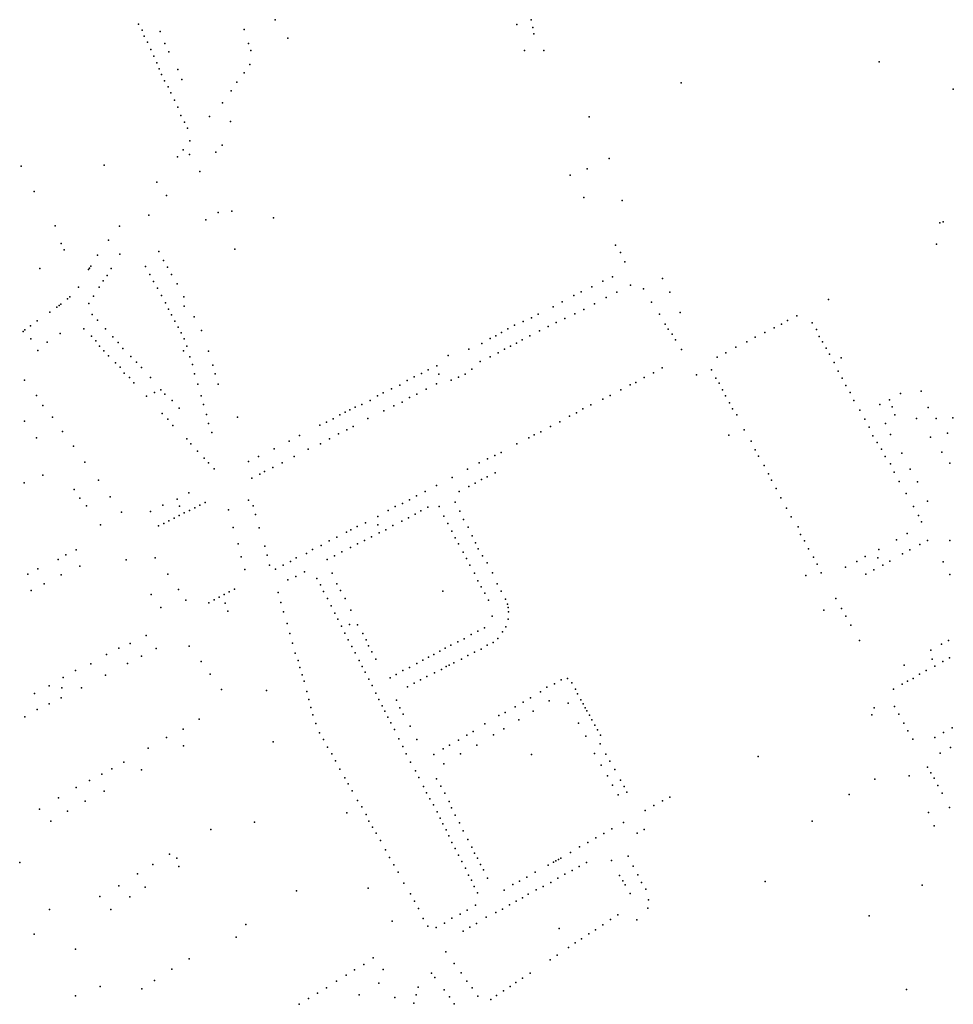
# Model space of a CAD drawing. Units: inches. Extents: x 928269 to 942066, y 6838776 to 6853327.
# Drawn here: x 932581 to 933442, y 6846054 to 6846962 of the extents above; entities that cross this region are included whole.
import ezdxf

# ---------------------------------------------------------------- set-up
doc = ezdxf.new("R2010")
doc.units = ezdxf.units.IN
doc.header["$MEASUREMENT"] = 0
doc.layers.add('ADRESSES_2021_SHP', color=10, linetype='Continuous')

msp = doc.modelspace()

# ---------------------------------------------------------------- linework, layer by layer
at = {"layer": 'ADRESSES_2021_SHP'}
for p in [(932690.5939, 6846957.3546), (932816.4662, 6846961.5041), (933039.4285, 6846956.9834), (933052.5733, 6846961.3817), (933054.3476, 6846954.3538), (932693.8154, 6846951.951), (932695.8151, 6846946.3505), (932710.4769, 6846950.4926), (932787.8756, 6846952.5822), (933055.2639, 6846948.425), (932698.7951, 6846940.8095), (932714.949, 6846939.5664), (932791.9558, 6846939.6106), (932828.2404, 6846944.3607), (932701.8107, 6846933.9183), (932704.594, 6846927.7395), (932718.4966, 6846931.9397), (932794.0665, 6846933.179), (933046.39, 6846932.9927), (933064.5088, 6846933.1784), (932707.4002, 6846921.8304), (932793.3058, 6846920.0394), (933373.5624, 6846922.7545), (932709.5184, 6846916.1086), (932711.8923, 6846910.914), (932726.7297, 6846915.5741), (932787.8575, 6846912.649), (932714.6488, 6846905.0354), (932730.5094, 6846906.2851), (932781.2754, 6846903.9511), (933190.9168, 6846903.3673), (932717.7694, 6846899.5429), (932720.3509, 6846894.1261), (932776.0805, 6846895.9381), (933441.9703, 6846897.5748), (932723.6183, 6846887.4122), (932768.0539, 6846884.9361), (932726.7763, 6846880.7494), (932729.506, 6846873.3014), (932732.9388, 6846867.0856), (932755.9493, 6846872.178), (932775.2883, 6846867.7414), (933106.1453, 6846871.992), (932735.6791, 6846861.5672), (932737.9016, 6846849.7053), (932767.6739, 6846845.7467), (932731.7554, 6846841.5626), (932737.6462, 6846837.0702), (932761.7766, 6846839.371), (932658.9875, 6846827.4953), (932726.6176, 6846835.1588), (933124.6694, 6846833.5097), (932582.3402, 6846826.4774), (932747.0479, 6846821.532), (933088.7123, 6846818.268), (933104.4, 6846823.9087), (932707.3194, 6846811.6797), (932594.4158, 6846802.9519), (932716.2757, 6846799.3557), (933101.3186, 6846797.6162), (933136.6109, 6846794.6781), (932764.0807, 6846783.8257), (932776.5494, 6846784.8418), (932700.0053, 6846781.3232), (932752.6784, 6846776.8891), (932815.1875, 6846778.7784), (933429.629, 6846774.1879), (933432.6578, 6846775.0552), (932613.6156, 6846771.5313), (932672.9895, 6846771.0147), (932619.1297, 6846755.2049), (932662.9728, 6846758.0943), (932622.1362, 6846749.3336), (932709.3729, 6846747.6784), (932779.5141, 6846749.8859), (933130.4202, 6846753.4815), (933135.0999, 6846747.0024), (933426.5977, 6846754.4337), (932652.6161, 6846744.2376), (932673.4137, 6846745.2845), (932713.6933, 6846739.3935), (933139.1355, 6846738.2705), (932599.5565, 6846732.1986), (932644.5766, 6846731.0861), (932645.4197, 6846732.3268), (932646.6309, 6846734.3235), (932665.2853, 6846732.2438), (932697.0386, 6846734.013), (932717.2564, 6846733.2063), (932658.113, 6846720.7127), (932661.7162, 6846725.7332), (932701.0364, 6846726.4114), (932704.2767, 6846719.9578), (932721.1158, 6846726.686), (933118.6371, 6846720.3535), (933127.6403, 6846724.5362), (933173.9353, 6846722.9698), (932635.2345, 6846714.879), (932654.2196, 6846714.7354), (932708.0313, 6846713.9185), (932726.1025, 6846718.064), (933098.6353, 6846710.5297), (933108.5536, 6846715.2025), (933131.6874, 6846710.3451), (933144.1839, 6846716.75), (933156.2461, 6846713.4312), (933180.5066, 6846710.1515), (932625.2111, 6846704.1283), (932627.1099, 6846705.9176), (932649.1336, 6846706.6313), (932711.6872, 6846707.0705), (932715.4645, 6846700.3511), (932732.4728, 6846706.0777), (933081.3606, 6846701.4165), (933091.9, 6846707.1225), (933121.8071, 6846705.492), (933163.6812, 6846700.9735), (933327.0209, 6846703.6607), (932608.6825, 6846691.8576), (932615.2017, 6846696.5569), (932617.2768, 6846698.0044), (932619.0106, 6846699.3156), (932644.8314, 6846699.8186), (932718.2327, 6846694.6324), (932732.5781, 6846697.2381), (933073.0211, 6846696.6568), (933101.3208, 6846694.3036), (933111.1256, 6846699.5775), (933189.9954, 6846691.5428), (932597.269, 6846683.8813), (932647.8612, 6846689.5879), (932652.6742, 6846684.3571), (932720.8866, 6846689.4448), (932724.0837, 6846683.6315), (932742.0211, 6846687.4185), (933045.3808, 6846683.1156), (933052.8484, 6846686.7448), (933059.0724, 6846690.0175), (933075.6465, 6846682.281), (933083.7642, 6846685.9334), (933092.8505, 6846690.4051), (933171.0227, 6846690.0466), (933289.1478, 6846684.0903), (933297.7446, 6846688.5974), (933311.8117, 6846682.0375), (932584.1941, 6846673.8732), (932585.751, 6846675.4763), (932591.0413, 6846679.3289), (932640.1422, 6846676.4929), (932659.9889, 6846676.52), (932727.0939, 6846678.1001), (932748.7662, 6846674.9483), (933025.3975, 6846673.1416), (933031.0606, 6846676.3303), (933037.3457, 6846679.7023), (933060.466, 6846674.5252), (933068.3884, 6846678.6095), (933176.4011, 6846680.6605), (933179.1239, 6846676.302), (933268.214, 6846673.1368), (933276.797, 6846677.284), (933283.4524, 6846680.702), (933315.694, 6846675.7869), (932591.2105, 6846667.1291), (932606.3673, 6846664.2771), (932618.3284, 6846672.0475), (932647.2382, 6846669.7079), (932651.3206, 6846665.3349), (932666.7571, 6846668.9987), (932671.8204, 6846663.7953), (932729.9658, 6846672.7302), (932732.6657, 6846667.1722), (933014.9881, 6846667.4342), (933020.1349, 6846670.0186), (933044.4798, 6846666.2181), (933051.5594, 6846670.0315), (933182.6607, 6846671.4049), (933185.6458, 6846666.3337), (933251.6154, 6846664.5963), (933259.2805, 6846668.9333), (933318.3251, 6846669.4098), (933321.4609, 6846664.407), (932597.6857, 6846656.5215), (932654.7281, 6846660.4991), (932658.4818, 6846656.2396), (932676.2522, 6846658.4387), (932732.1593, 6846656.2995), (932735.0226, 6846660.3881), (932755.1303, 6846655.8432), (932995.0559, 6846657.5697), (933007.1806, 6846662.8687), (933027.9827, 6846657.8165), (933033.5108, 6846660.5367), (933039.1679, 6846663.1556), (933191.3481, 6846657.3141), (933241.4042, 6846659.6567), (933324.58, 6846658.7845), (932662.9703, 6846651.5123), (932683.3693, 6846650.8237), (932688.7049, 6846645.8373), (932737.779, 6846650.7702), (932975.9895, 6846651.9951), (933005.5424, 6846646.2291), (933014.9087, 6846650.6979), (933022.2564, 6846654.3385), (933224.2964, 6846650.2518), (933232.1797, 6846654.4165), (933327.65, 6846653.2425), (933338.4202, 6846649.7075), (932669.3501, 6846645.065), (932673.5761, 6846641.0303), (932693.2393, 6846640.7295), (932740.2322, 6846643.6451), (932759.0629, 6846643.0932), (932957.8214, 6846638.8122), (932965.5375, 6846642.2989), (932997.8404, 6846639.3829), (933173.3902, 6846640.4296), (933219.0522, 6846638.5801), (933331.9451, 6846645.3977), (933335.68, 6846637.519), (932585.5832, 6846629.0359), (932677.3974, 6846635.6203), (932682.2634, 6846631.5988), (932701.6295, 6846631.5611), (932742.2186, 6846634.9452), (932761.1655, 6846634.9721), (932938.3374, 6846628.7829), (932944.8733, 6846632.2422), (932951.5461, 6846635.4101), (932967.4367, 6846634.7998), (932978.8748, 6846629.2181), (932985.7919, 6846631.8634), (932991.8209, 6846634.6683), (933156.7372, 6846631.4798), (933165.5318, 6846635.7847), (933205.1271, 6846634.1402), (933223.0311, 6846631.0786), (933339.4177, 6846630.84), (932686.2997, 6846626.6563), (932711.1179, 6846620.3712), (932745.406, 6846625.4327), (932764.0944, 6846625.5922), (932923.8269, 6846621.0299), (932931.5444, 6846624.6565), (932955.7493, 6846620.8575), (932965.4304, 6846625.7828), (933135.2709, 6846620.2719), (933144.0589, 6846624.8969), (933149.2915, 6846627.0904), (933226.0201, 6846626.3774), (933229.0048, 6846620.3364), (933342.7861, 6846624.225), (933412.3564, 6846618.8895), (932596.4622, 6846615.1316), (932697.995, 6846614.283), (932705.4725, 6846617.9122), (932715.0015, 6846616.1103), (932721.6475, 6846610.25), (932748.2519, 6846614.834), (932904.1472, 6846610.4727), (932910.9502, 6846614.5991), (932916.169, 6846617.3726), (932940.5289, 6846613.1021), (932947.3121, 6846616.3088), (933118.7304, 6846611.5609), (933125.6445, 6846614.8561), (933231.7831, 6846614.6275), (933346.8448, 6846617.6426), (933350.1369, 6846610.4385), (933383.0471, 6846611.0053), (933393.1593, 6846616.9758), (932602.3601, 6846605.7), (932728.053, 6846603.4025), (932750.585, 6846606.7703), (932885.3886, 6846601.8954), (932890.3035, 6846604.3023), (932896.4889, 6846606.7755), (932916.701, 6846600.7797), (932925.9486, 6846605.3698), (932933.7836, 6846608.7652), (933100.4279, 6846602.6287), (933107.6255, 6846606.2509), (933235.6442, 6846608.2672), (933238.4747, 6846602.7678), (933355.7906, 6846601.5493), (933374.1329, 6846606.7316), (933385.6074, 6846604.5489), (933418.785, 6846603.943), (932585.4987, 6846591.2932), (932611.1248, 6846595.0878), (932712.4034, 6846598.5212), (932717.7542, 6846593.0847), (932753.2366, 6846597.6334), (932781.9045, 6846595.1164), (932870.0522, 6846593.5813), (932876.22, 6846597.2045), (932880.9959, 6846599.7029), (932901.9887, 6846593.7887), (933087.99, 6846596.0832), (933094.4889, 6846598.8931), (933242.2228, 6846597.0585), (933360.3492, 6846593.1018), (933388.047, 6846597.094), (933408.1267, 6846593.6691), (933426.0953, 6846593.8363), (933441.6576, 6846594.3192), (932722.1918, 6846587.3381), (932755.0762, 6846589.2351), (932857.6893, 6846587.5049), (932863.8993, 6846590.4078), (932882.7504, 6846583.3668), (932888.5036, 6846586.5546), (933070.5096, 6846586.4324), (933078.9856, 6846590.8607), (933248.9833, 6846583.2283), (933364.4617, 6846585.9489), (933379.5435, 6846589.1666), (932596.4625, 6846575.9683), (932620.3602, 6846581.751), (932735.0061, 6846574.8928), (932758.0754, 6846580.8144), (932839.1707, 6846577.9951), (932866.6154, 6846575.1613), (932875.0122, 6846579.6705), (933050.5719, 6846576.048), (933055.4183, 6846578.5956), (933061.699, 6846581.5677), (933235.0147, 6846578.469), (933367.7545, 6846577.875), (933384.1549, 6846579.1188), (933420.9, 6846576.475), (933436.5262, 6846580.1167), (932630.6729, 6846568.1828), (932738.9287, 6846570.5415), (932815.7758, 6846565.9581), (932829.5268, 6846572.8095), (932846.9254, 6846565.5041), (932858.3168, 6846570.4911), (933039.3722, 6846570.2991), (933255.6905, 6846572.8282), (933259.275, 6846564.911), (933371.8063, 6846571.5826), (933375.7416, 6846565.6114), (932744.863, 6846563.579), (932750.9751, 6846557.3445), (932801.1108, 6846558.7166), (932834.0268, 6846558.8936), (933012.5289, 6846556.4794), (933019.0618, 6846559.6588), (933024.8905, 6846562.4358), (933262.4332, 6846559.2081), (933379.0481, 6846558.817), (933394.4167, 6846561.7417), (933431.3307, 6846562.7354), (932641.2135, 6846553.4922), (932755.0965, 6846552.8811), (932760.2278, 6846547.487), (932792.1034, 6846554.144), (932814.3611, 6846548.7062), (932822.9357, 6846553.0135), (932993.8503, 6846546.9714), (933004.8508, 6846552.8024), (933267.4284, 6846550.446), (933383.9736, 6846551.9554), (933402.1475, 6846547.0312), (933438.8992, 6846552.4659), (932602.214, 6846541.6924), (932653.6343, 6846536.9819), (932794.9597, 6846538.9259), (932802.5175, 6846542.5743), (932806.9005, 6846544.7969), (932979.7712, 6846539.3637), (933006.7254, 6846537.4049), (933012.0029, 6846540.0579), (933019.3591, 6846543.5584), (933271.6941, 6846542.6616), (933274.2214, 6846536.8555), (933387.5499, 6846544.2083), (932585.02, 6846534.498), (932631.1351, 6846528.2846), (932965.3659, 6846532.0995), (932995.2795, 6846531.0688), (933001.1314, 6846534.1455), (933278.6203, 6846529.3695), (933392.0179, 6846535.7018), (933408.8319, 6846535.4315), (932636.4793, 6846520.3686), (932664.4577, 6846521.6184), (932726.1929, 6846519.4067), (932737.012, 6846525.1097), (932791.8718, 6846518.5425), (932940.4689, 6846518.8987), (932947.0772, 6846522.5872), (932954.9688, 6846526.5919), (932986.3005, 6846526.3459), (933282.8369, 6846520.7258), (933398.4689, 6846524.7145), (932642.4714, 6846513.2056), (932713.1158, 6846513.8679), (932728.384, 6846513.0243), (932742.4757, 6846511.5535), (932747.1302, 6846513.9131), (932751.9755, 6846516.3508), (932773.6886, 6846509.5491), (932796.3148, 6846513.3058), (932927.3444, 6846512.6606), (932933.8735, 6846515.4901), (932957.3313, 6846511.9491), (932967.9661, 6846512.5749), (932982.7169, 6846516.626), (933288.1821, 6846511.0501), (933405.1172, 6846512.5552), (933418.2889, 6846517.593), (932674.7747, 6846507.5202), (932701.4844, 6846507.9437), (932723.3256, 6846501.8905), (932728.1006, 6846504.2989), (932732.8051, 6846506.668), (932737.6505, 6846509.1156), (932798.4974, 6846505.1838), (932911.2295, 6846503.545), (932920.8255, 6846508.9311), (932939.6391, 6846502.1205), (932945.6563, 6846505.6854), (932951.0275, 6846508.6872), (932972.1703, 6846503.7113), (932986.877, 6846508.3128), (932990.3256, 6846500.7771), (933292.5353, 6846503.0247), (933409.9868, 6846504.2044), (932655.3827, 6846495.8201), (932709.0008, 6846494.6753), (932713.8262, 6846497.1232), (932718.5505, 6846499.4721), (932777.7534, 6846493.2683), (932801.9773, 6846493.1085), (932892.1015, 6846494.0817), (932899.7487, 6846497.6791), (932911.3773, 6846495.8747), (932918.7467, 6846491.2864), (932925.0785, 6846495.2878), (932933.4691, 6846499.2172), (932975.8373, 6846496.9631), (932994.5264, 6846493.4633), (933298.8356, 6846493.8387), (933412.6147, 6846498.4572), (932873.5213, 6846484.4227), (932882.2888, 6846488.9979), (932886.3812, 6846491.1636), (932905.5097, 6846484.8095), (932912.5457, 6846488.2835), (932979.5614, 6846489.9444), (932982.6456, 6846483.8623), (932998.3731, 6846485.7533), (933300.9317, 6846486.9774), (933399.3511, 6846487.6413), (932782.4129, 6846478.3808), (932806.953, 6846475.9981), (932859.1009, 6846476.6787), (932866.5462, 6846481.0281), (932885.9751, 6846474.7308), (932892.571, 6846478.1894), (932899.0428, 6846481.2595), (932985.7536, 6846478.13), (933001.3013, 6846479.113), (933003.8717, 6846473.5964), (933304.7764, 6846480.9572), (933308.5471, 6846473.628), (933389.7106, 6846481.8458), (933411.141, 6846477.5765), (933418.2699, 6846481.3194), (933438.7964, 6846481.3392), (932623.4013, 6846468.0978), (932633.2277, 6846472.5917), (932705.9651, 6846465.1729), (932785.293, 6846466.312), (932809.3361, 6846467.9339), (932835.8924, 6846465.2395), (932845.3651, 6846469.3772), (932850.9517, 6846472.8867), (932871.3083, 6846467.3193), (932878.2147, 6846470.8247), (932989.8706, 6846470.4571), (932993.1075, 6846464.6234), (933007.8017, 6846467.1354), (933313.0325, 6846465.8112), (933360.692, 6846466.5697), (933372.5053, 6846465.2032), (933373.4385, 6846472.9819), (933395.2418, 6846468.9886), (933401.9689, 6846472.5658), (932597.8261, 6846455.0543), (932616.3878, 6846463.9137), (932636.4684, 6846457.7794), (932679.2409, 6846463.3998), (932811.4337, 6846458.423), (932817.045, 6846454.9034), (932823.8734, 6846458.5996), (932830.5983, 6846461.9669), (932864.4318, 6846463.7937), (932996.2117, 6846458.5411), (933012.1411, 6846460.6199), (933316.4149, 6846459.566), (933342.6181, 6846456.5753), (933352.8949, 6846462.0442), (933376.8734, 6846458.5775), (933383.4324, 6846462.3265), (933432.5275, 6846461.7598), (932588.6571, 6846450.3234), (932619.1832, 6846449.5462), (932717.6746, 6846450.3999), (932788.5463, 6846454.5491), (932835.6505, 6846448.265), (932843.522, 6846452.2699), (932854.9863, 6846446.338), (932869.1943, 6846451.0548), (933000.5216, 6846451.1462), (933017.0413, 6846451.3989), (933305.855, 6846449.141), (933319.9578, 6846451.4993), (933361.4078, 6846450.3348), (933368.7698, 6846454.3751), (933438.8484, 6846449.834), (932603.6984, 6846441.3736), (932828.2262, 6846444.9452), (932858.4013, 6846440.3324), (932873.501, 6846441.4902), (933003.5767, 6846444.2146), (933006.4449, 6846438.4948), (933021.3032, 6846441.3849), (932591.5552, 6846435.2649), (932702.2257, 6846431.5788), (932727.5309, 6846436.2266), (932765.0164, 6846428.9758), (932769.662, 6846431.4356), (932774.3177, 6846433.9152), (932779.0339, 6846436.4342), (932819.3044, 6846433.4329), (932861.2166, 6846434.3432), (932864.707, 6846427.9069), (932876.8028, 6846435.1859), (932881.1719, 6846427.7103), (932971.1185, 6846434.5044), (933009.8328, 6846432.7595), (933025.1107, 6846434.6852), (933333.6313, 6846427.8167), (932711.1448, 6846419.5252), (932734.2923, 6846426.2058), (932755.4637, 6846423.8992), (932760.3606, 6846426.4862), (932770.6255, 6846423.3866), (932821.7439, 6846424.0983), (932868.3315, 6846420.9292), (933013.1829, 6846426.2946), (933028.8893, 6846427.156), (933030.8712, 6846422.7055), (933031.5483, 6846419.6488), (933338.9725, 6846418.6909), (932772.9782, 6846416.2126), (932824.2109, 6846415.4633), (932871.5108, 6846414.3862), (932886.3752, 6846416.9164), (933016.6937, 6846411.5095), (933031.6942, 6846415.5379), (933322.4397, 6846417.2186), (933342.7544, 6846411.4716), (932827.6648, 6846404.6981), (932874.3685, 6846408.6266), (932877.6707, 6846402.3522), (932885.0962, 6846403.9323), (932892.5314, 6846403.6026), (933009.7298, 6846400.766), (933029.2963, 6846401.706), (933031.3404, 6846408.6529), (933347.596, 6846403.3111), (932697.6206, 6846393.7146), (932829.9975, 6846395.6547), (932880.7596, 6846395.7802), (932897.3841, 6846395.5419), (932997.4651, 6846394.5287), (933003.4973, 6846397.6334), (933026.0879, 6846397.1412), (932682.7845, 6846386.365), (932737.2592, 6846383.9912), (932832.4804, 6846386.6396), (932884.0247, 6846389.7762), (932887.3775, 6846383.5713), (932900.4709, 6846389.6998), (932902.6923, 6846384.2769), (932978.5541, 6846384.7932), (932985.0271, 6846387.9732), (932990.8051, 6846390.6808), (933012.209, 6846384.8822), (933017.6739, 6846387.2931), (933021.9532, 6846391.0366), (933355.382, 6846389.09), (933431.0211, 6846385.619), (933437.4675, 6846389.1192), (932660.9109, 6846376.3313), (932672.4205, 6846382.0869), (932693.2778, 6846374.7245), (932706.8701, 6846381.6975), (932834.9425, 6846377.5547), (932890.2959, 6846377.871), (932905.7323, 6846378.7253), (932957.8803, 6846373.8268), (932962.9052, 6846376.2325), (932968.3768, 6846379.2733), (932973.4642, 6846381.9183), (932994.4204, 6846375.3846), (933000.5215, 6846378.3886), (933006.4711, 6846381.2543), (933421.1653, 6846380.2457), (932646.5283, 6846367.447), (932680.3373, 6846367.9244), (932748.2755, 6846369.8355), (932837.6795, 6846370.7865), (932839.4185, 6846364.199), (932893.9479, 6846370.6531), (932896.9391, 6846365.2219), (932909.3069, 6846371.7581), (932940.5993, 6846364.1138), (932947.3184, 6846367.8711), (932952.7202, 6846370.9326), (932974.2636, 6846365.0826), (932976.9159, 6846366.2739), (932981.4381, 6846368.4251), (932988.4243, 6846371.9195), (933396.7393, 6846366.2201), (933422.4651, 6846371.8631), (933425.0256, 6846365.4268), (933432.3601, 6846369.6973), (933438.4742, 6846372.9812), (932621.2401, 6846355.0603), (932632.377, 6846361.4898), (932660.2361, 6846357.2118), (932756.717, 6846357.997), (932841.5268, 6846357.5475), (932899.7125, 6846359.9931), (932928.0826, 6846357.6792), (932934.321, 6846361.3716), (932956.3876, 6846355.8259), (932963.6019, 6846359.148), (932969.8765, 6846362.4801), (933410.689, 6846358.0419), (933416.843, 6846361.3153), (932608.2087, 6846347.2514), (932843.2513, 6846351.4601), (932903.0229, 6846353.5587), (932906.0172, 6846347.4776), (932922.5124, 6846354.7694), (932938.5399, 6846346.419), (932944.6347, 6846349.763), (932950.7371, 6846352.887), (933067.1932, 6846346.099), (933074.0934, 6846349.0345), (933080.3344, 6846352.9569), (933086.0742, 6846353.9751), (933090.0922, 6846350.1227), (933394.7837, 6846348.8841), (933399.7711, 6846351.5301), (933405.0977, 6846354.0925), (932594.5244, 6846340.0894), (932619.728, 6846345.5082), (932637.8952, 6846345.5534), (932767.1353, 6846344.0177), (932808.5253, 6846342.854), (932845.7705, 6846342.1047), (932909.3135, 6846340.6634), (933061.2386, 6846341.8436), (933093.419, 6846344.288), (933095.2618, 6846339.919), (933386.7037, 6846344.0916), (932608.1626, 6846330.8147), (932619.2887, 6846336.2445), (932847.63, 6846334.626), (932912.31, 6846334.7923), (932915.3573, 6846328.9906), (932928.5996, 6846334.0977), (933037.8454, 6846328.0869), (933045.39, 6846332.3753), (933051.9098, 6846336.1947), (933069.3575, 6846333.478), (933086.8218, 6846331.381), (933098.6112, 6846334.324), (933100.5935, 6846330.8334), (933387.8531, 6846328.202), (932585.7286, 6846318.8674), (932597.176, 6846325.3535), (932849.4616, 6846327.3476), (932851.3289, 6846320.5988), (932917.8226, 6846323.935), (932931.7145, 6846327.1455), (932934.5215, 6846321.3164), (933023.0002, 6846319.8876), (933028.83, 6846322.7646), (933054.6386, 6846324.0075), (933102.503, 6846327.0935), (933104.0507, 6846324.1074), (933106.4101, 6846320.3628), (933366.8054, 6846320.5992), (933368.9817, 6846326.9847), (933391.7859, 6846321.071), (932746.6041, 6846316.5126), (932853.9928, 6846312.6116), (932920.5545, 6846318.5567), (932923.1752, 6846313.0695), (932941.1496, 6846310.0572), (933009.9606, 6846312.2488), (933041.4135, 6846315.8508), (933096.3618, 6846312.8919), (933108.5735, 6846316.0503), (933111.4899, 6846311.0999), (933396.3576, 6846312.9134), (932731.6298, 6846307.4548), (932857.46, 6846304.0159), (932926.7013, 6846307.1727), (932993.4121, 6846301.8481), (932999.2285, 6846305.3451), (933018.0292, 6846301.994), (933027.3487, 6846307.703), (933103.0912, 6846300.8217), (933113.7712, 6846306.5962), (933116.6882, 6846301.7057), (933400.0095, 6846305.6955), (933433.0572, 6846304.1711), (933440.8636, 6846308.6366), (932716.5, 6846299.7583), (932731.9237, 6846291.9743), (932814.8673, 6846295.5741), (932861.1521, 6846297.7374), (932930.5576, 6846298.4928), (932947.2261, 6846297.7042), (932977.4443, 6846292.451), (932985.763, 6846297.1409), (933002.71, 6846292.4799), (933116.4345, 6846293.8998), (933404.5389, 6846298.2581), (933424.8517, 6846299.7899), (932699.5368, 6846289.842), (932864.9578, 6846290.8777), (932868.7291, 6846284.5284), (932934.4709, 6846291.4121), (932937.5083, 6846284.6906), (932962.9466, 6846284.0279), (932971.6608, 6846289.2335), (932987.368, 6846284.5759), (933053.0586, 6846283.8814), (933111.1601, 6846285.0079), (933121.4423, 6846284.4477), (933429.9133, 6846285.1081), (933439.2704, 6846290.5968), (932676.932, 6846276.8866), (932872.3584, 6846278.0006), (932941.5441, 6846276.9087), (932972.222, 6846275.3599), (933117.2828, 6846274.1641), (933125.3209, 6846277.8572), (933262.0606, 6846282.0096), (932656.698, 6846265.9055), (932666.017, 6846270.6347), (932693.4323, 6846269.7309), (932876.1665, 6846270.421), (932946.0369, 6846268.8519), (933123.0278, 6846264.4741), (933129.8281, 6846270.2102), (933401.1349, 6846264.2605), (933418.1175, 6846272.2469), (933421.2717, 6846267.104), (932645.3185, 6846260.1685), (932880.7818, 6846262.6029), (932884.042, 6846257.0789), (932949.1705, 6846262.7093), (932965.2659, 6846261.6169), (933127.7228, 6846255.6953), (933134.9516, 6846260.3669), (933369.4497, 6846261.371), (933424.4371, 6846262.0609), (933427.5736, 6846255.2684), (932633.1206, 6846253.6204), (932658.9599, 6846250.2639), (932887.6494, 6846250.3713), (932953.432, 6846254.5251), (932956.039, 6846248.6981), (932969.2335, 6846254.9355), (932973.0425, 6846248.3758), (933133.0581, 6846246.9496), (933138.317, 6846254.4019), (933140.8417, 6846249.2857), (933346.0247, 6846246.9948), (933431.7578, 6846248.2647), (932616.9315, 6846244.1057), (932641.4936, 6846240.9828), (932892.6053, 6846241.6797), (932959.1977, 6846243.0352), (932962.6381, 6846237.5292), (932976.9193, 6846240.6855), (933173.8514, 6846241.4229), (933180.416, 6846244.7619), (932599.1424, 6846233.6182), (932624.9867, 6846231.6614), (932882.7434, 6846230.1374), (932896.5518, 6846235.8184), (932900.655, 6846228.7256), (932965.8793, 6846231.1656), (932979.1965, 6846234.8621), (932982.6027, 6846228.0367), (933157.8384, 6846232.4862), (933165.9147, 6846236.9388), (933419.1891, 6846230.4626), (933438.5055, 6846235.1146), (932609.7517, 6846222.5464), (932797.6063, 6846221.502), (932903.0884, 6846222.5605), (932968.6643, 6846225.1567), (932971.1691, 6846220.0508), (932986.7352, 6846220.8837), (933137.6837, 6846221.4444), (933311.7129, 6846222.4572), (932757.3713, 6846214.7547), (932906.3685, 6846217.0263), (932909.7475, 6846211.3911), (932974.251, 6846214.6786), (932990.0068, 6846213.6298), (933119.7051, 6846211.009), (933127.1819, 6846215.498), (933150.4447, 6846211.4992), (933156.8103, 6846214.9203), (933424.1773, 6846218.2612), (932913.7435, 6846204.5594), (932976.848, 6846208.8518), (932979.4624, 6846202.7748), (932994.3197, 6846205.5749), (933104.9891, 6846202.7383), (933112.4235, 6846207.0078), (932719.2668, 6846192.2272), (932918.4222, 6846196.1207), (932982.6417, 6846197.1717), (932998.0628, 6846198.466), (933000.5049, 6846193.1108), (933088.9628, 6846193.4818), (933097.3573, 6846198.7109), (932580.9986, 6846184.4513), (932703.8959, 6846182.5537), (932725.9852, 6846188.4658), (932922.117, 6846189.1722), (932985.7657, 6846191.0692), (932988.7128, 6846185.2486), (933003.2224, 6846188.2625), (933006.0503, 6846182.5131), (933073.2411, 6846184.662), (933075.3646, 6846185.959), (933077.898, 6846187.2516), (933080.0815, 6846188.548), (933103.734, 6846184.5249), (933126.8673, 6846186.1565), (933141.9988, 6846190.2835), (932689.5051, 6846173.8396), (932727.9126, 6846180.7865), (932925.883, 6846182.333), (932929.9205, 6846175.6409), (932992.0081, 6846179.2743), (933008.7273, 6846177.6152), (933056.4165, 6846175.5541), (933068.3727, 6846181.9347), (933083.6916, 6846173.7018), (933090.4552, 6846176.9487), (933097.0642, 6846180.6971), (933146.6992, 6846181.0746), (932935.2403, 6846165.4556), (932995.0374, 6846172.7329), (932997.596, 6846167.9763), (933012.5255, 6846170.0558), (933041.9699, 6846167.2305), (933048.7681, 6846170.9169), (933070.6709, 6846165.9528), (933077.2036, 6846170.042), (933134.1801, 6846172.5504), (933137.166, 6846167.5592), (933151.0435, 6846173.1594), (933154.2973, 6846166.1057), (933268.4761, 6846167.0106), (932672.5022, 6846163.0138), (932696.7043, 6846161.7645), (932836.4213, 6846158.2667), (932902.4846, 6846160.6277), (932941.4725, 6846155.5005), (933000.1946, 6846162.2994), (933003.3017, 6846156.4871), (933027.8219, 6846158.7837), (933035.8767, 6846164.0364), (933050.0004, 6846155.2964), (933057.1508, 6846159.179), (933063.733, 6846162.2979), (933139.2843, 6846163.7072), (933143.8979, 6846155.7291), (933158.2677, 6846159.6842), (933413.222, 6846163.4983), (932654.8773, 6846152.9345), (932682.6812, 6846152.8364), (932945.1603, 6846148.8321), (933038.7034, 6846148.8487), (933044.5751, 6846151.9052), (933160.9216, 6846149.8375), (932608.5977, 6846140.9829), (932664.9082, 6846141.059), (932948.6753, 6846141.8956), (932993.7414, 6846140.4424), (933001.1992, 6846145.0216), (933020.2342, 6846138.3486), (933026.2067, 6846141.484), (933032.7067, 6846145.3236), (933160.3225, 6846142.4452), (932924.6141, 6846130.1857), (932953.1752, 6846132.6389), (932972.7174, 6846128.51), (932979.6364, 6846133.205), (932987.2845, 6846136.8823), (933002.2776, 6846128.103), (933011.3085, 6846133.9351), (933125.9657, 6846131.9056), (933132.6001, 6846136.1537), (933149.9774, 6846131.5381), (933364.5071, 6846135.1759), (932789.4561, 6846127.1258), (932957.3608, 6846125.7752), (932965.1142, 6846124.3523), (932989.854, 6846121.0275), (932996.143, 6846124.7694), (933078.5959, 6846123.6552), (933111.8572, 6846122.4786), (933118.8926, 6846126.8323), (932594.3977, 6846118.3491), (932780.6453, 6846115.7123), (933093.2489, 6846110.1903), (933099.1379, 6846113.9365), (933105.7058, 6846118.5152), (932632.5311, 6846104.3926), (932974.0628, 6846101.9902), (933087.1448, 6846105.9765), (932737.358, 6846095.63), (932906.9249, 6846096.3813), (933070.2453, 6846094.5398), (933076.6218, 6846098.9906), (932721.3794, 6846086.163), (932889.7117, 6846085.5278), (932898.3516, 6846090.3243), (932916.0886, 6846085.6849), (932981.5271, 6846091.332), (932988.1732, 6846082.6822), (932705.2406, 6846075.7379), (932873.3022, 6846075.0356), (932881.998, 6846080.3814), (932960.7362, 6846082.4965), (932963.8304, 6846078.2741), (932993.2192, 6846074.9394), (933038.5875, 6846073.693), (933044.6112, 6846077.8677), (933051.6593, 6846082.4713), (932655.2293, 6846070.0952), (932693.6693, 6846067.9533), (932864.0689, 6846068.9657), (932912.1051, 6846073.1698), (932948.5884, 6846069.4391), (932972.4167, 6846066.884), (932998.1444, 6846068.9776), (933027.0693, 6846066.1979), (933033.2782, 6846069.9306), (933398.7144, 6846067.4406), (932632.6197, 6846061.3491), (932847.4348, 6846058.9758), (932855.746, 6846063.8958), (932894.0315, 6846062.2655), (932926.9305, 6846059.9331), (932946.6223, 6846062.3014), (932977.2277, 6846060.5335), (933003.58, 6846061.2007), (933015.3457, 6846058.205), (933020.7446, 6846061.9264), (932838.6694, 6846053.6608), (932944.4427, 6846054.8461), (932981.7865, 6846053.9757)]:
    msp.add_point(p, dxfattribs=at)

doc.saveas('drawing.dxf')
